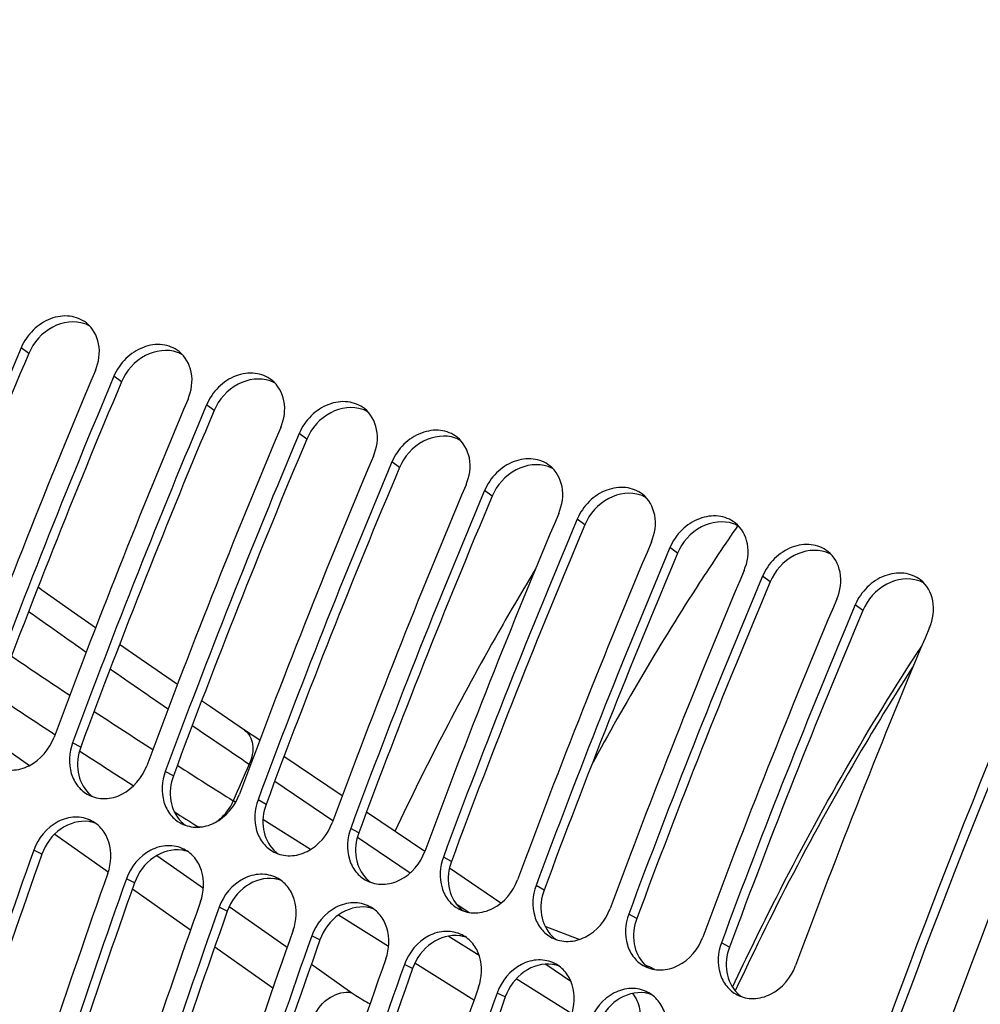
# Model space of a CAD drawing. Units: millimetres. Extents: x 0 to 594, y 0 to 420.
# Drawn here: x 59 to 64, y 105 to 110 of the extents above; entities that cross this region are included whole.
import ezdxf

# ---------------------------------------------------------------- set-up
doc = ezdxf.new("R2010")
doc.units = ezdxf.units.MM
doc.header["$LTSCALE"] = 32.67
doc.layers.get('0').update_dxf_attribs({"linetype": 'CONTINUOUS'})
doc.layers.add('AXES', color=7, linetype='CONTINUOUS')
doc.layers.add('SOLIDES', color=7, linetype='CONTINUOUS')

msp = doc.modelspace()

# ---------------------------------------------------------------- linework, layer by layer
at = {"color": 7, "linetype": 'CONTINUOUS'}
msp.add_open_spline([(63.578273, 107.036441), (63.492684, 106.903349), (63.151876, 106.351409), (62.850139, 105.775574), (62.643082, 105.331066)], degree=3, knots=[0, 0, 0, 0, 0.24396506, 1, 1, 1, 1], dxfattribs=at)
at = {"layer": 'AXES', "color": 7, "linetype": 'CONTINUOUS'}
for points, knots in [([(73.967718, 119.731164), (73.352255, 119.317006), (72.132033, 118.36064), (70.42213, 116.66184), (68.784798, 114.668478), (66.694443, 111.60199), (64.458151, 107.266235), (62.492627, 101.647209), (61.502118, 96.77045), (61.160312, 92.919682), (61.136823, 90.17647), (61.343025, 87.587721), (61.775957, 85.196237), (62.428718, 83.042288), (63.030538, 81.73204), (63.369106, 81.134711)], [0, 0, 0, 0, 0.05209926, 0.10852157, 0.16897769, 0.2329811, 0.36888469, 0.51015569, 0.64987424, 0.71706882, 0.78142892, 0.84230565, 0.89919378, 0.95177945, 1, 1, 1, 1]), ([(74.055473, 117.142601), (73.432913, 116.723667), (72.20178, 115.736222), (70.499722, 113.957048), (68.891581, 111.849891), (67.413241, 109.461849), (66.097015, 106.845419), (64.596638, 103.127038), (63.799503, 100.189194), (63.431985, 98.201722)], [0, 0, 0, 0, 0.10136266, 0.21227451, 0.33187159, 0.4587536, 0.59113749, 0.72698136, 1, 1, 1, 1])]:
    msp.add_open_spline(points, degree=3, knots=knots, dxfattribs=at)
at = {"layer": 'SOLIDES', "color": 9, "linetype": 'CONTINUOUS'}
for p, q in [((58.932182, 108.678715), (58.892523, 108.70864)), ((59.418985, 108.528741), (59.379327, 108.558667)), ((59.905789, 108.378768), (59.866131, 108.408693)), ((60.392593, 108.228794), (60.352935, 108.258719)), ((60.879397, 108.07882), (60.839738, 108.108746)), ((61.366201, 107.928847), (61.326542, 107.958772)), ((61.853005, 107.778873), (61.813346, 107.808799)), ((62.339809, 107.6289), (62.30015, 107.658825)), ((62.826612, 107.478926), (62.786954, 107.508852)), ((63.313416, 107.328953), (63.273758, 107.358878)), ((58.701683, 106.679824), (58.936128, 106.514583)), ((59.205074, 106.610482), (59.162685, 106.633518)), ((60.089959, 106.522062), (60.0965, 106.51765)), ((59.691878, 106.460509), (59.649489, 106.483545)), ((60.223948, 106.431694), (60.530082, 106.225225)), ((60.019028, 106.321079), (60.006318, 106.329071)), ((60.178681, 106.310535), (60.136293, 106.333571)), ((60.412554, 106.073623), (60.162155, 106.231078)), ((59.06873, 106.154674), (59.349808, 105.956602)), ((59.824371, 106.190973), (59.819325, 106.194147)), ((60.665485, 106.160562), (60.623097, 106.183598)), ((60.658417, 106.138671), (60.936323, 105.951238)), ((59.001254, 106.048961), (58.958071, 106.069809)), ((59.605594, 106.042729), (59.849508, 105.870811)), ((61.152289, 106.010588), (61.109901, 106.033624)), ((59.488058, 105.898988), (59.444875, 105.919836)), ((59.476819, 105.8671), (59.782179, 105.651921)), ((61.639093, 105.860615), (61.596704, 105.883651)), ((61.17585, 105.78969), (61.201517, 105.772379)), ((59.974862, 105.749014), (59.931679, 105.769862)), ((59.985584, 105.774899), (60.289649, 105.560582)), ((61.201517, 105.772379), (61.241051, 105.745715)), ((61.241051, 105.745715), (61.244674, 105.743272)), ((60.822424, 105.563357), (60.558428, 105.729369)), ((62.125897, 105.710641), (62.083508, 105.733677)), ((61.823127, 105.600707), (61.644361, 105.669716)), ((60.461666, 105.599041), (60.418483, 105.619889)), ((61.298831, 105.51632), (61.1359, 105.618773)), ((62.612701, 105.560668), (62.570312, 105.583704)), ((59.909115, 105.562474), (60.214932, 105.346977)), ((61.270616, 105.281516), (60.960074, 105.476798)), ((60.41658, 105.471116), (60.628746, 105.32157)), ((60.948469, 105.449067), (60.905287, 105.469915)), ((61.647292, 105.471726), (61.779424, 105.382609)), ((61.785043, 105.210587), (61.492668, 105.394434)), ((61.435273, 105.299093), (61.392091, 105.319942))]:
    msp.add_line(p, q, dxfattribs=at)
at = {"layer": 'SOLIDES', "color": 7, "linetype": 'CONTINUOUS'}
for p, q in [((60.14532, 106.64706), (60.06608, 106.700501)), ((60.578529, 106.354897), (60.272625, 106.561203)), ((61.011878, 106.062638), (60.705978, 106.268943)), ((61.41265, 105.792351), (61.141805, 105.975014))]:
    msp.add_line(p, q, dxfattribs=at)
for points in [[(59.282981, 107.237796), (59.172102, 107.315313), (59.000741, 107.436142), (58.980931, 107.450233)], [(59.713042, 106.940393), (59.523413, 107.070738), (59.409305, 107.149849)], [(60.06608, 106.700501), (59.885999, 106.822405), (59.839922, 106.853838)]]:
    msp.add_lwpolyline(points, dxfattribs=at)
at = {"layer": 'SOLIDES', "color": 3, "linetype": 'CONTINUOUS'}
for centre, radius, start, end in [((59.168843, 108.671531), 0.172375, 65.872997, 70.552191), ((59.16967, 108.673388), 0.170342, 60.620894, 65.871368), ((59.655647, 108.521557), 0.172375, 65.872997, 70.552191), ((98.336446, 92.041072), 42.772739, 157.1090953, 159.657191), ((59.656474, 108.523414), 0.170342, 60.620894, 65.871368), ((98.82325, 91.891099), 42.772739, 157.1090953, 159.657191), ((60.142451, 108.371584), 0.172375, 65.872997, 70.552191), ((60.143277, 108.373441), 0.170342, 60.620894, 65.871368), ((99.310054, 91.741125), 42.772739, 157.1090953, 159.657191), ((60.629255, 108.22161), 0.172375, 65.872997, 70.552191), ((60.630081, 108.223467), 0.170342, 60.620894, 65.871368), ((99.796858, 91.591152), 42.772739, 157.1090953, 159.657191), ((61.116059, 108.071637), 0.172375, 65.872997, 70.552191), ((61.116885, 108.073494), 0.170342, 60.620894, 65.871368), ((100.283662, 91.441178), 42.772739, 157.1090953, 159.657191), ((61.602862, 107.921663), 0.172375, 65.872997, 70.552191), ((61.603689, 107.92352), 0.170342, 60.620894, 65.871368), ((100.770466, 91.291205), 42.772739, 157.1090953, 159.657191), ((62.089666, 107.771689), 0.172375, 65.872997, 70.552191), ((62.090493, 107.773547), 0.170342, 60.620894, 65.871368), ((101.25727, 91.141231), 42.772739, 157.1090953, 159.657191), ((62.57647, 107.621716), 0.172375, 65.872997, 70.552191), ((62.577297, 107.623573), 0.170342, 60.620894, 65.871368), ((101.744073, 90.991257), 42.772739, 157.1090953, 159.657191), ((63.063274, 107.471742), 0.172375, 65.872997, 70.552191), ((63.064101, 107.4736), 0.170342, 60.620894, 65.871368), ((102.230877, 90.841284), 42.772739, 157.1090953, 159.657191), ((63.550078, 107.321769), 0.172375, 65.872997, 70.552191), ((63.550904, 107.323626), 0.170342, 60.620894, 65.871368), ((102.717681, 90.69131), 42.772739, 157.1090953, 159.657191), ((59.369867, 106.493363), 0.175242, 224.677354, 229.34189), ((59.369102, 106.492497), 0.174086, 229.347441, 234.597378), ((59.224635, 106.044382), 0.177443, 75.253847, 82.180259), ((59.225864, 106.049312), 0.172363, 71.191189, 75.231925), ((59.856671, 106.343389), 0.175242, 224.677354, 229.34189), ((59.855905, 106.342524), 0.174086, 229.347441, 234.597378), ((100.106589, 91.449754), 43.620929, 160.4467045, 162.9636081), ((59.711439, 105.894408), 0.177443, 75.253847, 82.180259), ((59.712668, 105.899338), 0.172363, 71.191189, 75.231925), ((60.343475, 106.193416), 0.175242, 224.677354, 229.34189), ((60.342709, 106.19255), 0.174086, 229.347441, 234.597378), ((100.593393, 91.299781), 43.620929, 160.4467045, 162.9636081), ((60.198243, 105.744435), 0.177443, 75.253847, 82.180259), ((60.199472, 105.749365), 0.172363, 71.191189, 75.231925), ((60.830279, 106.043442), 0.175242, 224.677354, 229.34189), ((60.829513, 106.042577), 0.174086, 229.347441, 234.597378), ((101.080197, 91.149807), 43.620929, 160.4467045, 162.9636081), ((60.685046, 105.594461), 0.177443, 75.253847, 82.180259), ((60.686276, 105.599391), 0.172363, 71.191189, 75.231925), ((61.317083, 105.893469), 0.175242, 224.677354, 229.34189), ((61.316317, 105.892603), 0.174086, 229.347441, 234.597378), ((101.567001, 90.999834), 43.620929, 160.4467045, 162.9636081), ((61.17185, 105.444488), 0.177443, 75.253847, 82.180259), ((61.17308, 105.449418), 0.172363, 71.191189, 75.231925), ((61.803886, 105.743495), 0.175242, 224.677354, 229.34189), ((61.803121, 105.74263), 0.174086, 229.347441, 234.597378), ((102.053804, 90.84986), 43.620929, 160.4467045, 162.9636081), ((61.658654, 105.294514), 0.177443, 75.253847, 82.180259), ((61.659884, 105.299444), 0.172363, 71.191189, 75.231925), ((62.29069, 105.593522), 0.175242, 224.677354, 229.34189), ((62.289925, 105.592656), 0.174086, 229.347441, 234.597378), ((102.540608, 90.699887), 43.620929, 160.4467045, 162.9636081), ((62.145458, 105.14454), 0.177443, 75.253847, 82.180259), ((62.146687, 105.149471), 0.172363, 71.191189, 75.231925), ((62.777494, 105.443548), 0.175242, 224.677354, 229.34189), ((62.776729, 105.442683), 0.174086, 229.347441, 234.597378)]:
    msp.add_arc(centre, radius, start, end, dxfattribs=at)
at = {"layer": 'SOLIDES', "color": 7, "linetype": 'CONTINUOUS'}
for centre, radius, start, end in [((98.450311, 92.006176), 42.939386, 157.1090953, 159.657191), ((98.66356, 91.956017), 42.749909, 157.1034475, 159.6628388), ((98.937115, 91.856202), 42.939386, 157.1090953, 159.657191), ((99.150363, 91.806044), 42.749909, 157.1034475, 159.6628388), ((99.423919, 91.706229), 42.939386, 157.1090953, 159.657191), ((99.637167, 91.65607), 42.749909, 157.1034475, 159.6628388), ((99.910723, 91.556255), 42.939386, 157.1090953, 159.657191), ((100.123971, 91.506097), 42.749909, 157.1034475, 159.6628388), ((100.397526, 91.406282), 42.939386, 157.1090953, 159.657191), ((100.610775, 91.356123), 42.749909, 157.1034475, 159.6628388), ((100.88433, 91.256308), 42.939386, 157.1090953, 159.657191), ((101.097579, 91.206149), 42.749909, 157.1034475, 159.6628388), ((101.371134, 91.106334), 42.939386, 157.1090953, 159.657191), ((101.584383, 91.056176), 42.749909, 157.1034475, 159.6628388), ((101.857938, 90.956361), 42.939386, 157.1090953, 159.657191), ((102.071187, 90.906202), 42.749909, 157.1034475, 159.6628388), ((102.344742, 90.806387), 42.939386, 157.1090953, 159.657191), ((102.55799, 90.756229), 42.749909, 157.1034475, 159.6628388), ((102.831546, 90.656414), 42.939386, 157.1090953, 159.657191), ((103.044794, 90.606255), 42.749909, 157.1034475, 159.6628388), ((100.223557, 91.413722), 43.79088, 160.4467045, 162.9636081), ((100.613, 91.293744), 43.79088, 160.4467045, 162.9636081), ((100.710361, 91.263749), 43.79088, 160.4467045, 162.9636081), ((101.099804, 91.14377), 43.79088, 160.4467045, 162.9636081), ((101.197165, 91.113775), 43.79088, 160.4467045, 162.9636081), ((101.586608, 90.993797), 43.79088, 160.4467045, 162.9636081), ((101.683969, 90.963802), 43.79088, 160.4467045, 162.9636081), ((102.073412, 90.843823), 43.79088, 160.4467045, 162.9636081), ((102.170772, 90.813828), 43.79088, 160.4467045, 162.9636081), ((102.560215, 90.693849), 43.79088, 160.4467045, 162.9636081), ((102.657576, 90.663855), 43.79088, 160.4467045, 162.9636081)]:
    msp.add_arc(centre, radius, start, end, dxfattribs=at)
at = {"layer": 'SOLIDES', "color": 9, "linetype": 'CONTINUOUS'}
for centre, radius, start, end in [((88.287265, 148.567286), 50.623855, 234.5577815, 234.9765237), ((79.383138, 137.363223), 36.585349, 235.8422183, 236.4194257), ((91.317568, 152.89823), 55.909677, 235.1387026, 235.5173101), ((79.927001, 138.338852), 37.914873, 236.0688313, 236.6260643), ((81.415371, 140.442435), 40.27474, 236.6520562, 237.1750932), ((94.305479, 157.254781), 61.192407, 235.66459089, 236.00320728), ((81.89946, 141.349484), 41.514121, 236.8507372, 237.3179022), ((83.370273, 143.488821), 43.894435, 237.385879, 237.8406356), ((80.444441, 97.585976), 22.229677, 156.2974211, 156.8395534), ((83.694118, 144.161036), 44.849642, 237.6498651, 237.8370073), ((62.063881, 105.186752), 0.299475, 59.941545, 68.924214), ((62.067805, 105.194013), 0.291224, 59.702258, 59.894205), ((62.068166, 105.194628), 0.290511, 58.901597, 59.702506)]:
    msp.add_arc(centre, radius, start, end, dxfattribs=at)
at = {"layer": 'SOLIDES', "color": 7, "linetype": 'CONTINUOUS'}
for points, knots in [([(62.0877, 123.391135), (61.49973, 122.995478), (60.333247, 122.087219), (58.692608, 120.481102), (57.116185, 118.602399), (55.092219, 115.714663), (52.896954, 111.62311), (50.907468, 106.290902), (49.630677, 100.758224), (49.214718, 96.16041), (49.323164, 92.668856), (49.612901, 90.265394), (50.107997, 88.058585), (50.589975, 86.685822), (50.867321, 86.046741)], [0, 0, 0, 0, 0.05145649, 0.10701413, 0.16642374, 0.22926102, 0.36279799, 0.50223602, 0.64134093, 0.77391805, 0.83607731, 0.89470737, 0.94941699, 1, 1, 1, 1]), ([(51.334261, 86.755374), (50.881665, 88.050461), (50.252645, 90.922692), (50.050249, 95.527008), (50.532227, 100.490558), (51.675888, 105.563195), (53.42336, 110.490523), (55.687239, 115.024574), (58.351801, 118.936824), (60.439797, 121.139597), (61.528605, 122.059963)], [0, 0, 0, 0, 0.10698649, 0.22746403, 0.35819003, 0.49471777, 0.63200386, 0.76493056, 0.88881867, 1, 1, 1, 1]), ([(62.043946, 83.455957), (61.738705, 84.329392), (61.250346, 86.211857), (60.874006, 89.219042), (60.826801, 92.472036), (61.109957, 95.891986), (61.71653, 99.396589), (62.631869, 102.900568), (63.833694, 106.318569), (65.292697, 109.567313), (66.97336, 112.567855), (68.835037, 115.247683), (70.833456, 117.542545), (72.922348, 119.397939), (75.05656, 120.768985), (77.191066, 121.619313), (78.965052, 121.867315), (80.301097, 121.764881), (80.937128, 121.620109), (81.24502, 121.525254)], [0, 0, 0, 0, 0.05746844, 0.12029593, 0.18784278, 0.25917263, 0.33314376, 0.40848411, 0.48385755, 0.55792645, 0.62941411, 0.69717072, 0.76024789, 0.81798886, 0.87014482, 0.91702532, 0.95966356, 0.97998917, 1, 1, 1, 1]), ([(59.234749, 108.838692), (59.210056, 108.857996), (59.145713, 108.883087), (59.041755, 108.866488), (58.949831, 108.805689), (58.907033, 108.742989), (58.892523, 108.70864)], [0, 0, 0, 0, 0.22584968, 0.46903803, 0.73130724, 1, 1, 1, 1]), ([(59.281966, 108.588661), (59.300346, 108.632173), (59.315961, 108.726318), (59.268082, 108.812635), (59.234749, 108.838692)], [0, 0, 0, 0, 0.52750191, 1, 1, 1, 1]), ([(59.721553, 108.688719), (59.69686, 108.708022), (59.632517, 108.733114), (59.528559, 108.716515), (59.436634, 108.655716), (59.393836, 108.593016), (59.379327, 108.558667)], [0, 0, 0, 0, 0.22584968, 0.46903803, 0.73130724, 1, 1, 1, 1]), ([(59.76877, 108.438688), (59.78715, 108.482199), (59.802765, 108.576344), (59.754886, 108.662662), (59.721553, 108.688719)], [0, 0, 0, 0, 0.52750191, 1, 1, 1, 1]), ([(60.208357, 108.538745), (60.183664, 108.558049), (60.119321, 108.58314), (60.015363, 108.566541), (59.923438, 108.505742), (59.88064, 108.443042), (59.866131, 108.408693)], [0, 0, 0, 0, 0.22584968, 0.46903803, 0.73130724, 1, 1, 1, 1]), ([(60.255574, 108.288714), (60.273954, 108.332226), (60.289568, 108.426371), (60.24169, 108.512688), (60.208357, 108.538745)], [0, 0, 0, 0, 0.52750191, 1, 1, 1, 1]), ([(60.695161, 108.388772), (60.670468, 108.408075), (60.606125, 108.433166), (60.502167, 108.416567), (60.410242, 108.355769), (60.367444, 108.293069), (60.352935, 108.258719)], [0, 0, 0, 0, 0.22584968, 0.46903803, 0.73130724, 1, 1, 1, 1]), ([(60.742378, 108.138741), (60.760757, 108.182252), (60.776372, 108.276397), (60.728493, 108.362715), (60.695161, 108.388772)], [0, 0, 0, 0, 0.52750191, 1, 1, 1, 1]), ([(61.181964, 108.238798), (61.157272, 108.258102), (61.092929, 108.283193), (60.988971, 108.266594), (60.897046, 108.205795), (60.854248, 108.143095), (60.839738, 108.108746)], [0, 0, 0, 0, 0.22584968, 0.46903803, 0.73130724, 1, 1, 1, 1]), ([(61.229182, 107.988767), (61.247561, 108.032279), (61.263176, 108.126424), (61.215297, 108.212741), (61.181964, 108.238798)], [0, 0, 0, 0, 0.52750191, 1, 1, 1, 1]), ([(61.668768, 108.088825), (61.644075, 108.108128), (61.579733, 108.133219), (61.475774, 108.11662), (61.38385, 108.055822), (61.341052, 107.993122), (61.326542, 107.958772)], [0, 0, 0, 0, 0.22584968, 0.46903803, 0.73130724, 1, 1, 1, 1]), ([(61.715985, 107.838794), (61.734365, 107.882305), (61.74998, 107.97645), (61.702101, 108.062768), (61.668768, 108.088825)], [0, 0, 0, 0, 0.52750191, 1, 1, 1, 1]), ([(62.155572, 107.938851), (62.130879, 107.958154), (62.066536, 107.983246), (61.962578, 107.966647), (61.870654, 107.905848), (61.827856, 107.843148), (61.813346, 107.808799)], [0, 0, 0, 0, 0.22584968, 0.46903803, 0.73130724, 1, 1, 1, 1]), ([(62.202789, 107.68882), (62.221169, 107.732332), (62.236784, 107.826477), (62.188905, 107.912794), (62.155572, 107.938851)], [0, 0, 0, 0, 0.52750191, 1, 1, 1, 1]), ([(62.642376, 107.788878), (62.617683, 107.808181), (62.55334, 107.833272), (62.449382, 107.816673), (62.357458, 107.755875), (62.31466, 107.693175), (62.30015, 107.658825)], [0, 0, 0, 0, 0.22584968, 0.46903803, 0.73130724, 1, 1, 1, 1]), ([(62.689593, 107.538846), (62.707973, 107.582358), (62.723588, 107.676503), (62.675709, 107.76282), (62.642376, 107.788878)], [0, 0, 0, 0, 0.52750191, 1, 1, 1, 1]), ([(63.12918, 107.638904), (63.104487, 107.658207), (63.040144, 107.683299), (62.936186, 107.6667), (62.844261, 107.605901), (62.801463, 107.543201), (62.786954, 107.508852)], [0, 0, 0, 0, 0.22584968, 0.46903803, 0.73130724, 1, 1, 1, 1]), ([(63.176397, 107.388873), (63.194777, 107.432385), (63.210392, 107.526529), (63.162513, 107.612847), (63.12918, 107.638904)], [0, 0, 0, 0, 0.52750191, 1, 1, 1, 1]), ([(63.615984, 107.488931), (63.591291, 107.508234), (63.526948, 107.533325), (63.42299, 107.516726), (63.331065, 107.455927), (63.288267, 107.393228), (63.273758, 107.358878)], [0, 0, 0, 0, 0.22584968, 0.46903803, 0.73130724, 1, 1, 1, 1]), ([(63.663201, 107.238899), (63.681581, 107.282411), (63.697195, 107.376556), (63.649317, 107.462873), (63.615984, 107.488931)], [0, 0, 0, 0, 0.52750191, 1, 1, 1, 1]), ([(58.759349, 106.510164), (58.785226, 106.49673), (58.846976, 106.483291), (58.972235, 106.517464), (59.042284, 106.601376), (59.065324, 106.663513)], [0, 0, 0, 0, 0.23070352, 0.47561751, 1, 1, 1, 1]), ([(59.162685, 106.633518), (59.144011, 106.583157), (59.138012, 106.49709), (59.185788, 106.403727), (59.224848, 106.371253), (59.246153, 106.360191)], [0, 0, 0, 0, 0.52258692, 0.7664383, 1, 1, 1, 1]), ([(59.246153, 106.360191), (59.27203, 106.346756), (59.33378, 106.333317), (59.459039, 106.367491), (59.529087, 106.451403), (59.552128, 106.513539)], [0, 0, 0, 0, 0.23070352, 0.47561751, 1, 1, 1, 1]), ([(59.649489, 106.483545), (59.630814, 106.433183), (59.624816, 106.347116), (59.672592, 106.253754), (59.711652, 106.221279), (59.732957, 106.210217)], [0, 0, 0, 0, 0.52258692, 0.7664383, 1, 1, 1, 1]), ([(59.732957, 106.210217), (59.758833, 106.196782), (59.820584, 106.183344), (59.945843, 106.217517), (60.015891, 106.301429), (60.038932, 106.363566)], [0, 0, 0, 0, 0.23070352, 0.47561751, 1, 1, 1, 1]), ([(60.136293, 106.333571), (60.117618, 106.28321), (60.11162, 106.197143), (60.159396, 106.10378), (60.198456, 106.071306), (60.219761, 106.060244)], [0, 0, 0, 0, 0.52258692, 0.7664383, 1, 1, 1, 1]), ([(59.260738, 106.224855), (59.234845, 106.237971), (59.173331, 106.250803), (59.049013, 106.216095), (58.980108, 106.131849), (58.958071, 106.069809)], [0, 0, 0, 0, 0.23102248, 0.47598429, 1, 1, 1, 1]), ([(59.347515, 105.949831), (59.365667, 106.000935), (59.370799, 106.087726), (59.32195, 106.181553), (59.282297, 106.213934), (59.260738, 106.224855)], [0, 0, 0, 0, 0.52312969, 0.76688256, 1, 1, 1, 1]), ([(60.219761, 106.060244), (60.245637, 106.046809), (60.307388, 106.03337), (60.432647, 106.067543), (60.502695, 106.151456), (60.525736, 106.213592)], [0, 0, 0, 0, 0.23070352, 0.47561751, 1, 1, 1, 1]), ([(60.623097, 106.183598), (60.604422, 106.133236), (60.598423, 106.047169), (60.6462, 105.953806), (60.685259, 105.921332), (60.706565, 105.91027)], [0, 0, 0, 0, 0.52258692, 0.7664383, 1, 1, 1, 1]), ([(59.747542, 106.074881), (59.721648, 106.087997), (59.660135, 106.100829), (59.535816, 106.066122), (59.466912, 105.981876), (59.444875, 105.919836)], [0, 0, 0, 0, 0.23102248, 0.47598429, 1, 1, 1, 1]), ([(59.834318, 105.799857), (59.85247, 105.850961), (59.857603, 105.937752), (59.808754, 106.031579), (59.769101, 106.063961), (59.747542, 106.074881)], [0, 0, 0, 0, 0.52312969, 0.76688256, 1, 1, 1, 1]), ([(60.706565, 105.91027), (60.732441, 105.896835), (60.794192, 105.883397), (60.919451, 105.91757), (60.989499, 106.001482), (61.01254, 106.063619)], [0, 0, 0, 0, 0.23070352, 0.47561751, 1, 1, 1, 1]), ([(61.109901, 106.033624), (61.091226, 105.983263), (61.085227, 105.897196), (61.133003, 105.803833), (61.172063, 105.771358), (61.193369, 105.760297)], [0, 0, 0, 0, 0.52258692, 0.7664383, 1, 1, 1, 1]), ([(60.234345, 105.924908), (60.208452, 105.938024), (60.146938, 105.950856), (60.02262, 105.916148), (59.953715, 105.831902), (59.931679, 105.769862)], [0, 0, 0, 0, 0.23102248, 0.47598429, 1, 1, 1, 1]), ([(60.321122, 105.649884), (60.339274, 105.700988), (60.344407, 105.787779), (60.295558, 105.881606), (60.255905, 105.913987), (60.234345, 105.924908)], [0, 0, 0, 0, 0.52312969, 0.76688256, 1, 1, 1, 1]), ([(61.193369, 105.760297), (61.219245, 105.746862), (61.280995, 105.733423), (61.406255, 105.767596), (61.476303, 105.851509), (61.499344, 105.913645)], [0, 0, 0, 0, 0.23070352, 0.47561751, 1, 1, 1, 1]), ([(61.596704, 105.883651), (61.57803, 105.833289), (61.572031, 105.747222), (61.619807, 105.653859), (61.658867, 105.621385), (61.680173, 105.610323)], [0, 0, 0, 0, 0.52258692, 0.7664383, 1, 1, 1, 1]), ([(60.721149, 105.774934), (60.695256, 105.78805), (60.633742, 105.800882), (60.509424, 105.766175), (60.440519, 105.681928), (60.418483, 105.619889)], [0, 0, 0, 0, 0.23102248, 0.47598429, 1, 1, 1, 1]), ([(60.807926, 105.49991), (60.826078, 105.551014), (60.831211, 105.637805), (60.782362, 105.731632), (60.742708, 105.764014), (60.721149, 105.774934)], [0, 0, 0, 0, 0.52312969, 0.76688256, 1, 1, 1, 1]), ([(61.680173, 105.610323), (61.706049, 105.596888), (61.767799, 105.58345), (61.893058, 105.617623), (61.963107, 105.701535), (61.986147, 105.763672)], [0, 0, 0, 0, 0.23070352, 0.47561751, 1, 1, 1, 1]), ([(62.083508, 105.733677), (62.064834, 105.683316), (62.058835, 105.597249), (62.106611, 105.503886), (62.145671, 105.471411), (62.166976, 105.46035)], [0, 0, 0, 0, 0.52258692, 0.7664383, 1, 1, 1, 1]), ([(61.207953, 105.624961), (61.18206, 105.638076), (61.120546, 105.650909), (60.996228, 105.616201), (60.927323, 105.531955), (60.905287, 105.469915)], [0, 0, 0, 0, 0.23102248, 0.47598429, 1, 1, 1, 1]), ([(61.29473, 105.349936), (61.312882, 105.401041), (61.318015, 105.487832), (61.269166, 105.581659), (61.229512, 105.61404), (61.207953, 105.624961)], [0, 0, 0, 0, 0.52312969, 0.76688256, 1, 1, 1, 1]), ([(62.166976, 105.46035), (62.192853, 105.446915), (62.254603, 105.433476), (62.379862, 105.467649), (62.44991, 105.551562), (62.472951, 105.613698)], [0, 0, 0, 0, 0.23070352, 0.47561751, 1, 1, 1, 1]), ([(62.570312, 105.583704), (62.551638, 105.533342), (62.545639, 105.447275), (62.593415, 105.353912), (62.632475, 105.321438), (62.65378, 105.310376)], [0, 0, 0, 0, 0.52258692, 0.7664383, 1, 1, 1, 1]), ([(61.694757, 105.474987), (61.668864, 105.488103), (61.60735, 105.500935), (61.483032, 105.466227), (61.414127, 105.381981), (61.392091, 105.319942)], [0, 0, 0, 0, 0.23102248, 0.47598429, 1, 1, 1, 1]), ([(61.781534, 105.199963), (61.799686, 105.251067), (61.804819, 105.337858), (61.75597, 105.431685), (61.716316, 105.464067), (61.694757, 105.474987)], [0, 0, 0, 0, 0.52312969, 0.76688256, 1, 1, 1, 1]), ([(62.65378, 105.310376), (62.679656, 105.296941), (62.741407, 105.283503), (62.866666, 105.317676), (62.936714, 105.401588), (62.959755, 105.463725)], [0, 0, 0, 0, 0.23070352, 0.47561751, 1, 1, 1, 1]), ([(62.181561, 105.325014), (62.155668, 105.338129), (62.094154, 105.350962), (61.969836, 105.316254), (61.900931, 105.232008), (61.878895, 105.169968)], [0, 0, 0, 0, 0.23102248, 0.47598429, 1, 1, 1, 1]), ([(62.268338, 105.049989), (62.28649, 105.101094), (62.291623, 105.187885), (62.242773, 105.281712), (62.20312, 105.314093), (62.181561, 105.325014)], [0, 0, 0, 0, 0.52312969, 0.76688256, 1, 1, 1, 1])]:
    msp.add_open_spline(points, degree=3, knots=knots, dxfattribs=at)
at = {"layer": 'SOLIDES', "color": 3, "linetype": 'CONTINUOUS'}
for points, knots in [([(62.091967, 83.517692), (61.78791, 84.387738), (61.301447, 86.262897), (60.926568, 89.258411), (60.879546, 92.49878), (61.161603, 95.905458), (61.765821, 99.396459), (62.677609, 102.886839), (63.874769, 106.291575), (65.328109, 109.52771), (67.00225, 112.516608), (68.856701, 115.186035), (70.847365, 117.471991), (72.92815, 119.320184), (75.05408, 120.685909), (77.180301, 121.532937), (78.947403, 121.779977), (80.278262, 121.67794), (80.911825, 121.53373), (81.218522, 121.439243)], [0, 0, 0, 0, 0.05746844, 0.12029593, 0.18784278, 0.25917263, 0.33314376, 0.40848411, 0.48385755, 0.55792645, 0.62941411, 0.69717072, 0.76024789, 0.81798886, 0.87014483, 0.91702532, 0.95966357, 0.97998917, 1, 1, 1, 1]), ([(59.226235, 108.834071), (59.173129, 108.852826), (59.040433, 108.833642), (58.956441, 108.736145), (58.932182, 108.678715)], [0, 0, 0, 0, 0.4746192, 1, 1, 1, 1]), ([(59.713039, 108.684097), (59.659933, 108.702852), (59.527237, 108.683668), (59.443245, 108.586172), (59.418985, 108.528741)], [0, 0, 0, 0, 0.4746192, 1, 1, 1, 1]), ([(60.199843, 108.534123), (60.146737, 108.552879), (60.014041, 108.533695), (59.930049, 108.436198), (59.905789, 108.378768)], [0, 0, 0, 0, 0.4746192, 1, 1, 1, 1]), ([(60.686647, 108.38415), (60.63354, 108.402905), (60.500844, 108.383721), (60.416853, 108.286225), (60.392593, 108.228794)], [0, 0, 0, 0, 0.4746192, 1, 1, 1, 1]), ([(61.17345, 108.234176), (61.120344, 108.252932), (60.987648, 108.233748), (60.903656, 108.136251), (60.879397, 108.07882)], [0, 0, 0, 0, 0.4746192, 1, 1, 1, 1]), ([(61.660254, 108.084203), (61.607148, 108.102958), (61.474452, 108.083774), (61.39046, 107.986278), (61.366201, 107.928847)], [0, 0, 0, 0, 0.4746192, 1, 1, 1, 1]), ([(62.147058, 107.934229), (62.093952, 107.952985), (61.961256, 107.933801), (61.877264, 107.836304), (61.853005, 107.778873)], [0, 0, 0, 0, 0.4746192, 1, 1, 1, 1]), ([(62.633862, 107.784256), (62.580756, 107.803011), (62.44806, 107.783827), (62.364068, 107.686331), (62.339809, 107.6289)], [0, 0, 0, 0, 0.4746192, 1, 1, 1, 1]), ([(63.120666, 107.634282), (63.06756, 107.653037), (62.934864, 107.633854), (62.850872, 107.536357), (62.826612, 107.478926)], [0, 0, 0, 0, 0.4746192, 1, 1, 1, 1]), ([(63.60747, 107.484309), (63.554364, 107.503064), (63.421668, 107.48388), (63.337676, 107.386384), (63.313416, 107.328953)], [0, 0, 0, 0, 0.4746192, 1, 1, 1, 1]), ([(59.205074, 106.610482), (59.189732, 106.56911), (59.178415, 106.481085), (59.216839, 106.398884), (59.245257, 106.370148)], [0, 0, 0, 0, 0.52194579, 1, 1, 1, 1]), ([(59.691878, 106.460509), (59.676536, 106.419136), (59.665219, 106.331111), (59.703642, 106.24891), (59.732061, 106.220174)], [0, 0, 0, 0, 0.52194579, 1, 1, 1, 1]), ([(60.178681, 106.310535), (60.16334, 106.269163), (60.152023, 106.181138), (60.190446, 106.098937), (60.218864, 106.070201)], [0, 0, 0, 0, 0.52194579, 1, 1, 1, 1]), ([(59.248777, 106.220175), (59.198636, 106.227078), (59.085967, 106.193932), (59.019859, 106.10134), (59.001254, 106.048961)], [0, 0, 0, 0, 0.47659936, 1, 1, 1, 1]), ([(60.665485, 106.160562), (60.650144, 106.119189), (60.638827, 106.031164), (60.67725, 105.948963), (60.705668, 105.920227)], [0, 0, 0, 0, 0.52194579, 1, 1, 1, 1]), ([(59.735581, 106.070202), (59.68544, 106.077105), (59.572771, 106.043958), (59.506663, 105.951366), (59.488058, 105.898988)], [0, 0, 0, 0, 0.47659936, 1, 1, 1, 1]), ([(61.152289, 106.010588), (61.136948, 105.969216), (61.125631, 105.88119), (61.164054, 105.79899), (61.192472, 105.770254)], [0, 0, 0, 0, 0.52194579, 1, 1, 1, 1]), ([(60.222385, 105.920228), (60.172244, 105.927131), (60.059575, 105.893985), (59.993467, 105.801393), (59.974862, 105.749014)], [0, 0, 0, 0, 0.47659936, 1, 1, 1, 1]), ([(61.639093, 105.860615), (61.623752, 105.819242), (61.612435, 105.731217), (61.650858, 105.649016), (61.679276, 105.62028)], [0, 0, 0, 0, 0.52194579, 1, 1, 1, 1]), ([(60.709189, 105.770254), (60.659047, 105.777158), (60.546379, 105.744011), (60.48027, 105.651419), (60.461666, 105.599041)], [0, 0, 0, 0, 0.47659936, 1, 1, 1, 1]), ([(62.125897, 105.710641), (62.110556, 105.669269), (62.099239, 105.581243), (62.137662, 105.499043), (62.16608, 105.470307)], [0, 0, 0, 0, 0.52194579, 1, 1, 1, 1]), ([(61.195993, 105.620281), (61.145851, 105.627184), (61.033183, 105.594038), (60.967074, 105.501446), (60.948469, 105.449067)], [0, 0, 0, 0, 0.47659936, 1, 1, 1, 1]), ([(62.612701, 105.560668), (62.597359, 105.519295), (62.586042, 105.43127), (62.624466, 105.349069), (62.652884, 105.320333)], [0, 0, 0, 0, 0.52194579, 1, 1, 1, 1]), ([(61.682797, 105.470307), (61.632655, 105.477211), (61.519987, 105.444064), (61.453878, 105.351472), (61.435273, 105.299093)], [0, 0, 0, 0, 0.47659936, 1, 1, 1, 1]), ([(62.1696, 105.320334), (62.119459, 105.327237), (62.006791, 105.294091), (61.940682, 105.201499), (61.922077, 105.14912)], [0, 0, 0, 0, 0.47659936, 1, 1, 1, 1])]:
    msp.add_open_spline(points, degree=3, knots=knots, dxfattribs=at)
at = {"layer": 'SOLIDES', "color": 9, "linetype": 'CONTINUOUS'}
for points, knots in [([(62.65647, 107.774469), (62.588232, 107.675635), (62.315009, 107.267276), (62.064978, 106.84351), (61.888543, 106.516928)], [0, 0, 0, 0, 0.24445944, 1, 1, 1, 1]), ([(61.593819, 107.546547), (61.52756, 107.436923), (61.263816, 106.987202), (61.02338, 106.523885), (60.854738, 106.168653)], [0, 0, 0, 0, 0.24570709, 1, 1, 1, 1]), ([(62.629006, 105.350208), (62.703011, 105.508721), (63.002405, 106.12282), (63.343625, 106.716841), (63.622403, 107.141806)], [0, 0, 0, 0, 0.25606253, 1, 1, 1, 1]), ([(60.06608, 106.700501), (60.089398, 106.684774), (60.120622, 106.619442), (60.104318, 106.554542), (60.089959, 106.522062)], [0, 0, 0, 0, 0.44196153, 1, 1, 1, 1]), ([(59.903131, 106.211366), (59.914189, 106.217363), (59.95791, 106.247192), (59.990623, 106.292124), (60.006318, 106.329071)], [0, 0, 0, 0, 0.23860615, 1, 1, 1, 1]), ([(60.429735, 105.195617), (60.447345, 105.236155), (60.502101, 105.304587), (60.59091, 105.329501), (60.628746, 105.32157)], [0, 0, 0, 0, 0.53343122, 1, 1, 1, 1]), ([(60.628746, 105.32157), (60.635524, 105.316792), (60.666583, 105.295948), (60.699154, 105.277435), (60.724878, 105.263827)], [0, 0, 0, 0, 0.2217701, 1, 1, 1, 1]), ([(62.102938, 105.317533), (62.121888, 105.294776), (62.149594, 105.237916), (62.14132, 105.174511), (62.129238, 105.146675)], [0, 0, 0, 0, 0.49390598, 1, 1, 1, 1])]:
    msp.add_open_spline(points, degree=3, knots=knots, dxfattribs=at)
msp.add_open_spline([(59.819325, 106.194147), (59.827767, 106.192749), (59.836446, 106.192475), (59.844976, 106.193147)], degree=3, dxfattribs=at)

doc.saveas('drawing.dxf')
